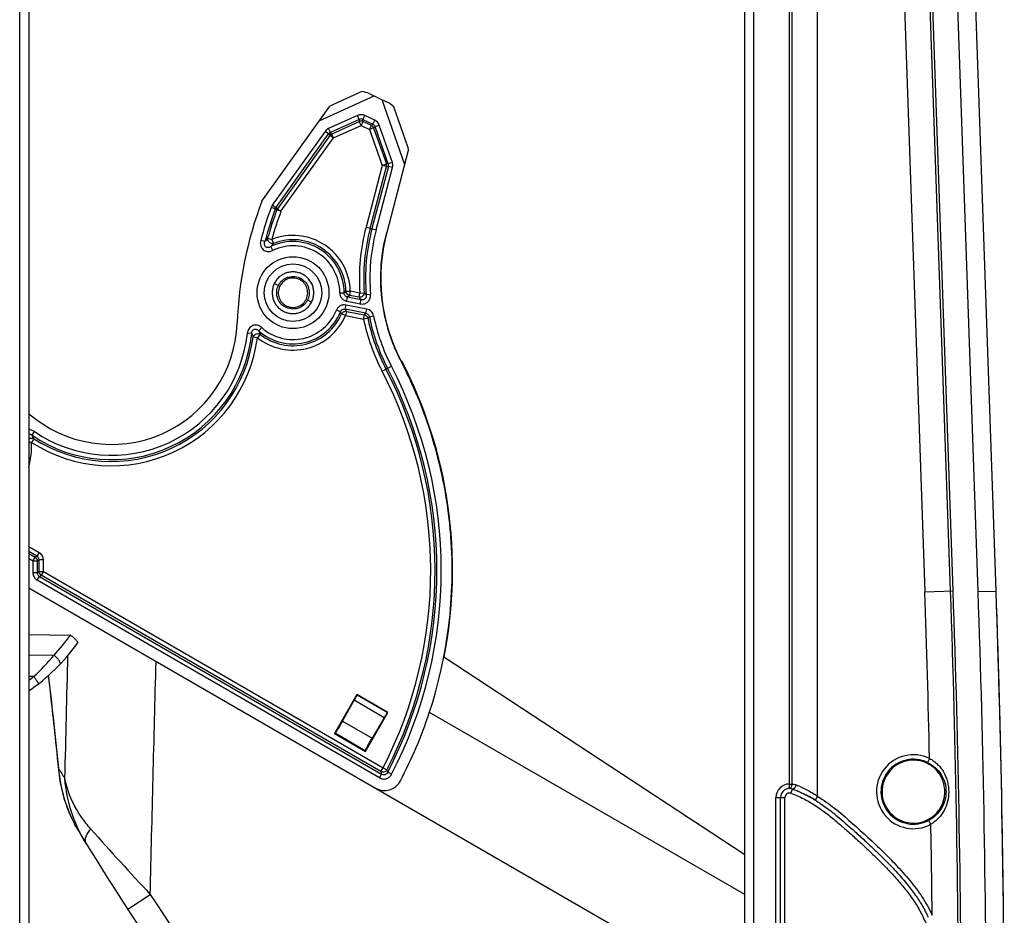
# Model space of a CAD drawing. Units: millimetres. Extents: x 0 to 420, y 0 to 297.
# Drawn here: x 357 to 379, y 160 to 180 of the extents above; entities that cross this region are included whole.
import ezdxf

# ---------------------------------------------------------------- set-up
doc = ezdxf.new("R2010")
doc.units = ezdxf.units.MM
doc.header["$LTSCALE"] = 23.1
doc.layers.add('INTF_1', color=7, linetype='CONTINUOUS')

msp = doc.modelspace()

# ---------------------------------------------------------------- linework, layer by layer
at = {"layer": 'INTF_1', "color": 9, "linetype": 'CONTINUOUS'}
for p, q in [((357.2074, 116.424), (357.2074, 246.4205)), ((373.554, 118.6682), (373.554, 195.5022)), ((374.3457, 192.3968), (374.3457, 163.2565)), ((374.4032, 192.3968), (374.4032, 163.2565)), ((374.9782, 162.9825), (374.9782, 192.4989)), ((378.5536, 167.5398), (377.9529, 184.7409)), ((376.7913, 183.9517), (377.3647, 167.5368)), ((377.9393, 167.5569), (377.3659, 183.9718)), ((377.9968, 167.5589), (377.4233, 183.9738)), ((364.7317, 178.1425), (364.0867, 177.8497)), ((364.7716, 178.0545), (364.7317, 178.1425)), ((364.8532, 178.0537), (364.8949, 178.1408)), ((365.1156, 178.0351), (364.8949, 178.1408)), ((364.1266, 177.7618), (364.0867, 177.8497)), ((364.7716, 178.0545), (364.1266, 177.7618)), ((364.1534, 177.7292), (364.7711, 178.0097)), ((364.1933, 177.6413), (364.811, 177.9217)), ((364.7716, 178.0545), (364.7711, 178.0097)), ((364.811, 177.9217), (364.7711, 178.0097)), ((364.8528, 178.0088), (364.811, 177.9217)), ((364.811, 177.9217), (364.9995, 177.8315)), ((364.8528, 178.0088), (364.8532, 178.0537)), ((365.0412, 177.9186), (364.8528, 178.0088)), ((364.8532, 178.0537), (365.0739, 177.948)), ((364.9995, 177.8315), (365.0412, 177.9186)), ((365.0906, 177.8636), (364.9995, 177.8315)), ((365.0739, 177.948), (365.0412, 177.9186)), ((365.0739, 177.948), (365.1156, 178.0352)), ((365.0906, 177.8636), (365.1233, 177.893)), ((365.0906, 177.8636), (365.3731, 177.062)), ((365.1233, 177.893), (365.2144, 177.9251)), ((365.4156, 177.0638), (365.1233, 177.893)), ((365.5067, 177.0959), (365.2144, 177.9251)), ((364.0095, 177.7862), (362.8331, 176.142)), ((362.9116, 176.0858), (364.088, 177.73)), ((364.1148, 177.6975), (362.9479, 176.0666)), ((363.0264, 176.0104), (364.1933, 177.6413)), ((364.088, 177.73), (364.0095, 177.7862)), ((364.088, 177.73), (364.1148, 177.6975)), ((364.1933, 177.6413), (364.1148, 177.6975)), ((364.1534, 177.7292), (364.1266, 177.7618)), ((364.1534, 177.7292), (364.1933, 177.6413)), ((364.9995, 177.8315), (365.282, 177.0299)), ((365.282, 177.0299), (364.9203, 175.657)), ((365.0137, 175.6324), (365.3754, 177.0053)), ((365.4179, 177.007), (365.053, 175.622)), ((365.1464, 175.5974), (365.5113, 176.9824)), ((365.282, 177.0299), (365.3731, 177.062)), ((365.3754, 177.0053), (365.282, 177.0299)), ((365.4156, 177.0638), (365.3731, 177.062)), ((365.3754, 177.0053), (365.4179, 177.007)), ((365.5067, 177.0959), (365.4156, 177.0638)), ((365.5113, 176.9824), (365.4179, 177.007)), ((362.8996, 176.0632), (362.809, 176.0967)), ((362.9116, 176.0858), (362.8331, 176.142)), ((362.8996, 176.0632), (362.9358, 176.0439)), ((362.9479, 176.0666), (362.9116, 176.0858)), ((363.0264, 176.0104), (362.9358, 176.0439)), ((362.9479, 176.0666), (362.9807, 176.0431)), ((362.9807, 176.0431), (363.0264, 176.0104)), ((364.9203, 175.657), (365.1464, 175.5974)), ((362.6677, 175.3359), (362.5745, 175.361)), ((362.7297, 175.4082), (362.8228, 175.3822)), ((362.8443, 175.1366), (362.8027, 175.2237)), ((362.8228, 175.3822), (362.8584, 175.2924)), ((362.8802, 174.4043), (362.9695, 174.3595)), ((363.4758, 174.5104), (363.4579, 174.4793)), ((364.3369, 174.1956), (364.4335, 174.1957)), ((364.4738, 174.2267), (364.5703, 174.2293)), ((364.5703, 174.2293), (364.5519, 174.1344)), ((364.7662, 174.0928), (364.5519, 174.1344)), ((364.7846, 174.1876), (364.5703, 174.2293)), ((364.7662, 174.0928), (364.7846, 174.1876)), ((364.7846, 174.1876), (364.881, 174.1947)), ((365.0219, 174.1539), (364.9257, 174.1457)), ((363.1121, 173.8806), (363.1301, 173.9117)), ((363.7077, 173.9867), (363.6185, 174.0315)), ((364.4584, 173.827), (364.4768, 173.9218)), ((364.937, 173.8323), (364.4768, 173.9218)), ((364.4932, 174.006), (364.5117, 174.1008)), ((364.4932, 174.006), (364.7925, 173.9478)), ((364.5117, 174.1008), (364.811, 174.0426)), ((364.7925, 173.9478), (364.811, 174.0426)), ((364.3504, 173.7684), (364.2609, 173.8046)), ((364.4646, 173.686), (364.3761, 173.7245)), ((364.9186, 173.7375), (364.4584, 173.827)), ((364.4831, 173.7808), (364.4646, 173.686)), ((364.4646, 173.686), (364.8657, 173.608)), ((364.4831, 173.7808), (364.8842, 173.7028)), ((364.8657, 173.608), (364.8842, 173.7028)), ((364.8842, 173.7028), (364.9186, 173.7375)), ((364.9185, 173.7375), (364.937, 173.8323)), ((364.9948, 173.6617), (365.0895, 173.6807)), ((364.9603, 173.6275), (364.8657, 173.608)), ((364.9603, 173.6275), (364.9948, 173.6617)), ((362.3744, 173.2843), (362.2784, 173.2947)), ((362.5618, 173.2701), (362.5019, 173.1944)), ((362.5348, 173.3459), (362.5992, 173.418)), ((362.5019, 173.1944), (362.4061, 173.207)), ((365.2773, 172.4514), (365.4848, 172.5593)), ((357.482, 171.0222), (357.5363, 171.1021)), ((357.4724, 170.864), (357.4074, 170.8621)), ((357.5247, 170.9452), (357.4724, 170.864)), ((357.4074, 168.546), (357.6383, 168.4126)), ((357.59, 168.329), (357.4074, 168.4344)), ((357.6383, 168.4126), (357.59, 168.329)), ((357.4074, 168.3875), (357.5493, 168.3055)), ((357.501, 168.2219), (357.4074, 168.2759)), ((357.501, 168.2219), (357.5009, 167.9639)), ((357.501, 168.2219), (357.5493, 168.3055)), ((357.5976, 168.2219), (357.501, 168.2219)), ((357.59, 168.329), (357.5493, 168.3055)), ((357.5976, 168.2219), (357.5975, 167.9639)), ((357.5976, 168.2219), (357.6382, 168.2453)), ((357.6382, 167.9874), (357.6382, 168.2453)), ((357.7348, 168.2453), (357.6382, 168.2453)), ((357.7348, 167.9874), (357.7348, 168.2453)), ((357.6382, 167.9874), (357.5975, 167.9639)), ((357.6382, 167.9874), (357.7348, 167.9874)), ((357.7348, 167.9874), (357.6865, 167.9037)), ((357.7348, 167.9874), (365.3004, 163.6178)), ((357.5009, 167.9639), (357.5975, 167.9639)), ((357.5975, 167.7966), (357.6458, 167.8802)), ((365.2204, 163.394), (357.5975, 167.7966)), ((357.6458, 167.8802), (357.6865, 167.9037)), ((357.6458, 167.8802), (365.2687, 163.4777)), ((365.2521, 163.5342), (357.6865, 167.9037)), ((377.3647, 167.5368), (377.9968, 167.5589)), ((378.5536, 167.5398), (378.9533, 167.5538)), ((357.4074, 166.1365), (357.9727, 166.1275)), ((357.5185, 165.6489), (357.4074, 165.6488)), ((364.7184, 165.2422), (365.4011, 164.8479)), ((365.3278, 164.7337), (364.6561, 165.1217)), ((364.3961, 164.6589), (365.0569, 164.2772)), ((364.9049, 163.9988), (364.2309, 164.3881)), ((377.4713, 163.8271), (377.4278, 163.7371)), ((365.2521, 163.5342), (365.3004, 163.6178)), ((365.3004, 163.6178), (365.3864, 163.5737)), ((365.2204, 163.394), (365.2687, 163.4776)), ((365.2521, 163.5342), (365.2687, 163.4777)), ((365.4027, 163.5168), (365.3864, 163.5737)), ((365.4885, 163.4723), (365.4027, 163.5168)), ((374.3457, 163.2565), (374.3475, 163.1566)), ((374.3457, 163.2565), (374.4032, 163.2565)), ((374.0509, 158.1978), (374.0509, 162.9566)), ((374.0509, 162.9566), (374.2509, 162.9566)), ((374.2509, 158.1978), (374.2509, 162.9566)), ((374.3843, 163.0508), (374.4178, 163.1451)), ((374.9782, 162.9825), (374.9256, 162.8974)), ((358.4249, 162.3715), (358.426, 162.3693)), ((358.4249, 162.3714), (358.426, 162.3693)), ((377.5008, 162.3591), (377.4537, 162.4472)), ((359.6125, 160.4727), (360.1153, 160.8))]:
    msp.add_line(p, q, dxfattribs=at)
at = {"layer": 'INTF_1', "color": 7, "linetype": 'CONTINUOUS'}
for p, q in [((357.4074, 246.2205), (357.4074, 116.6292)), ((373.354, 118.5332), (373.354, 195.5022)), ((378.9533, 167.5538), (378.3526, 184.7557)), ((363.8799, 178.0226), (365.1017, 178.5772)), ((364.8292, 178.6731), (364.1127, 178.3479)), ((364.9925, 178.6295), (365.3888, 178.4397)), ((362.602, 176.2365), (364.1127, 178.3479)), ((365.2706, 178.4963), (365.7803, 177.0502)), ((365.855, 177.4401), (365.5404, 178.3325)), ((365.855, 177.4401), (365.8629, 177.3636)), ((365.8629, 177.3636), (365.3813, 175.5355)), ((365.5673, 172.9548), (365.5577, 172.9776)), ((365.6286, 172.8175), (365.6204, 172.8352)), ((365.6364, 172.801), (365.6286, 172.8175)), ((366.0486, 171.9302), (366.0039, 172.0327)), ((366.032, 171.9686), (366.0042, 172.0328)), ((366.0331, 171.967), (366.0047, 172.033)), ((366.0324, 171.9687), (366.0264, 171.9827)), ((366.0319, 171.9686), (366.1191, 171.7572)), ((366.0486, 171.9302), (366.0331, 171.967)), ((366.0336, 171.9651), (366.0433, 171.9427)), ((366.0433, 171.9427), (366.0486, 171.9302)), ((366.0483, 171.9301), (366.0645, 171.8923)), ((366.0646, 171.8923), (366.0486, 171.9302)), ((366.0567, 171.9109), (366.0637, 171.8944)), ((366.8103, 168.7733), (366.8106, 168.7688)), ((366.8103, 168.7733), (366.8106, 168.7688)), ((357.4074, 167.6259), (371.0641, 159.7385)), ((357.4074, 166.5875), (358.3347, 166.5719)), ((366.6542, 166.0916), (373.354, 161.6849)), ((357.8425, 165.6679), (357.846, 165.6374)), ((357.846, 165.6374), (357.8759, 165.3769)), ((357.8759, 165.3769), (357.8926, 165.2299)), ((364.7163, 165.2501), (364.2161, 164.3841)), ((364.7184, 165.2422), (364.7163, 165.2501)), ((365.409, 164.85), (364.7163, 165.2501)), ((364.3961, 164.6589), (364.6561, 165.1217)), ((364.9089, 163.984), (365.409, 164.85)), ((365.3278, 164.7337), (365.0569, 164.2772)), ((365.409, 164.85), (365.4011, 164.8479)), ((373.354, 160.7949), (366.3315, 164.8507)), ((364.2161, 164.3841), (364.2309, 164.3881)), ((364.2161, 164.3841), (364.9089, 163.984)), ((364.9049, 163.9988), (364.9089, 163.984)), ((374.1509, 158.1978), (374.1509, 162.9566)), ((358.426, 162.3693), (358.4248, 162.3714)), ((358.4317, 162.36), (358.426, 162.3693))]:
    msp.add_line(p, q, dxfattribs=at)
at = {"layer": 'INTF_1', "color": 9, "linetype": 'CONTINUOUS'}
msp.add_lwpolyline([(364.8657, 173.608), (364.884, 173.7019), (364.8842, 173.7028)], dxfattribs=at)
at = {"layer": 'INTF_1', "color": 7, "linetype": 'CONTINUOUS'}
for points in [[(357.8926, 165.2299), (357.9107, 165.0705), (357.9202, 164.986), (357.93, 164.8982), (357.9401, 164.8071), (357.9506, 164.7126), (357.9613, 164.6147), (357.9724, 164.5134), (357.9837, 164.4086), (357.9953, 164.3004), (358.0071, 164.1886), (358.0192, 164.0732), (358.0315, 163.9543), (358.044, 163.8319), (358.0568, 163.7058), (358.0694, 163.5789)], [(358.0694, 163.5789), (358.0844, 163.4507), (358.1047, 163.3204), (358.1298, 163.1918), (358.1596, 163.0652), (358.194, 162.9408), (358.2328, 162.8191), (358.2759, 162.7003), (358.3229, 162.5848), (358.3739, 162.4728), (358.4248, 162.3714)]]:
    msp.add_lwpolyline(points, dxfattribs=at)
msp.add_circle((363.294, 174.1956), 0.8, dxfattribs=at)
at = {"layer": 'INTF_1', "color": 9, "linetype": 'CONTINUOUS'}
msp.add_circle((363.294, 174.1956), 0.64, dxfattribs=at)
for centre, radius, start, end in [((364.1664, 177.674), 0.193, 114.40089, 144.43323), ((364.811, 177.9137), 0.1039, 66.28493, 112.54795), ((364.9942, 177.8272), 0.1028, 58.66933, 62.82446), ((364.9936, 177.8263), 0.1039, 21.06527, 58.6472), ((365.0326, 177.8613), 0.1927, 19.35587, 64.47714), ((364.1624, 177.6789), 0.0903, 113.33984, 145.49309), ((365.2746, 177.0296), 0.1037, 346.44318, 18.21316), ((365.3248, 177.0317), 0.1929, 345.21453, 19.44127), ((370.6559, 173.1897), 8.368, 159.67203, 164.96146), ((362.9912, 176.0291), 0.1943, 144.46087, 159.62738), ((370.6559, 173.1897), 8.2714, 159.67203, 164.96143), ((370.6559, 173.1897), 8.2308, 159.71034, 164.36346), ((370.6559, 173.1897), 8.1342, 159.71034, 164.36343), ((362.9935, 176.0279), 0.1004, 144.70373, 159.38475), ((363.033, 176.0069), 0.104, 144.9601, 159.16625), ((369.2493, 174.5164), 4.4767, 165.23989, 184.21258), ((363.294, 174.1956), 1.2767, 1.50966, 111.6624), ((369.2493, 174.5164), 4.3801, 165.23989, 184.21258), ((369.2493, 174.5164), 4.3395, 165.23989, 184.90095), ((369.2493, 174.5164), 4.2429, 165.23989, 184.90094), ((364.5635, 173.773), 2.457, 138.27623, 140.49727), ((363.294, 174.1956), 1.1395, 0.00154, 115.54498), ((364.5904, 173.8306), 2.2664, 139.83439, 142.07097), ((363.294, 174.1956), 1.0429, 0.00167, 115.54506), ((363.294, 174.1956), 1.1801, 1.50966, 111.66245), ((362.3332, 176.9593), 3.4712, 307.23368, 308.07295), ((361.9781, 177.1743), 3.9831, 309.49977, 310.25369), ((364.5768, 174.2334), 0.1021, 237.98941, 255.8437), ((372.9686, 181.5297), 10.9185, 222.20619, 222.55417), ((373.1116, 181.5024), 11.1601, 221.60111, 221.94627), ((363.294, 174.1956), 1.2767, 231.6503, 336.47314), ((363.294, 174.1956), 1.1395, 228.21887, 337.98125), ((363.294, 174.1956), 1.1801, 231.65001, 336.47314), ((363.294, 174.1956), 1.0429, 228.21848, 337.98102), ((361.379, 172.0006), 3.4575, 29.9081, 30.75069), ((360.9444, 171.9205), 3.9978, 27.7307, 28.48185), ((369.2493, 174.5164), 4.2429, 191.3592, 207.46953), ((369.2493, 174.5164), 4.4767, 191.70826, 207.46953), ((369.2493, 174.5164), 4.3801, 191.70854, 207.46953), ((369.2493, 174.5164), 4.3395, 191.35943, 207.46953), ((359.249, 173.6223), 3.1437, 235.80201, 353.82697), ((359.249, 173.6223), 3.0471, 235.80194, 353.82705), ((366.5586, 174.954), 4.505, 201.75446, 202.81718), ((366.8133, 174.8266), 4.5274, 199.08903, 200.10746), ((362.5145, 173.193), 0.0905, 58.44825, 67.34044), ((359.249, 173.6223), 3.2809, 237.21623, 352.505), ((359.249, 173.6223), 3.1844, 237.21617, 352.50508), ((356.7386, 168.0122), 9.6237, 332.83084, 27.46953), ((356.7386, 168.0122), 9.7203, 332.83084, 27.46953), ((356.7386, 168.0122), 9.761, 332.57753, 27.46953), ((356.7386, 168.0122), 9.8576, 332.57753, 27.46953), ((355.5634, 170.8078), 1.9099, 344.98275, 1.68506), ((349.2715, 166.4197), 9.4125, 28.73741, 29.27338), ((78.1712, 157.0845), 299.376, 1.290541, 2.000822), ((78.1712, 157.0845), 299.951, 357.999178, 2.000822), ((78.1712, 157.0845), 300.0085, 357.999178, 2.000822), ((79.172, 157.0852), 299.564, 358, 2), ((354.9532, 168.9948), 4.164, 316.48141, 324.39917), ((354.546, 168.9242), 4.4231, 312.22538, 320.78024), ((354.953, 168.929), 4.1643, 306.11479, 308.0306), ((377.1129, 163.0856), 0.8236, 64.20194, 298.09813), ((377.1129, 163.0856), 0.7236, 64.20194, 298.09813), ((361.5131, 163.901), 3.4546, 184.93255, 185.33913), ((421.0766, 203.3696), 74.5049, 212.257945, 212.4646), ((374.3509, 162.9566), 0.3, 90.98047, 180), ((374.3509, 162.9566), 0.1, 70.44706, 180), ((78.1712, 157.0845), 299.376, 0.621777, 1.009522), ((415.6491, 212.6585), 75.9822, 221.556856, 223.039902), ((419.9499, 199.7587), 71.4, 213.068389, 226.226309)]:
    msp.add_arc(centre, radius, start, end, dxfattribs=at)
at = {"layer": 'INTF_1', "color": 7, "linetype": 'CONTINUOUS'}
for centre, radius, start, end in [((370.6559, 173.1897), 8.6109, 159.27849, 177.82825), ((369.2529, 174.5168), 4.0035, 165.25787, 207.45034), ((359.249, 173.6223), 2.8042, 228.93825, 357.82825), ((369.2335, 174.5075), 3.9816, 202.49506, 204.06329), ((369.2292, 174.5056), 3.9769, 204.06342, 204.98021), ((356.7393, 168.0126), 10.0996, 23.457, 27.46969), ((356.7642, 168.0199), 10.0745, 26.24093, 27.49792), ((356.8761, 168.0757), 9.9495, 25.08345, 26.14715), ((356.7686, 168.0205), 10.0703, 25.94435, 26.15428), ((356.8653, 168.0673), 9.9629, 25.05539, 25.94525), ((357.0044, 168.1321), 9.8094, 24.11846, 24.73343), ((356.7705, 168.0263), 10.066, 23.71593, 24.71055), ((356.979, 168.1209), 9.8372, 23.50702, 24.11794), ((356.8018, 168.0401), 10.0318, 23.45456, 23.71579), ((356.7386, 168.0122), 10.1004, 23.22337, 23.45716), ((356.7385, 168.0122), 10.1005, 23.06034, 23.22337), ((356.9082, 168.0903), 9.9143, 22.86582, 23.02924), ((365.2432, 171.5512), 0.8894, 22.55518, 22.69794), ((356.7761, 168.0351), 10.0574, 22.15981, 22.55178), ((356.7811, 168.0372), 10.052, 22.16085, 22.55181), ((356.7356, 168.0111), 10.1036, 17.56413, 21.76302), ((356.7386, 168.0122), 10.1005, 9.90678, 17.56347), ((356.8276, 168.0359), 10.0086, 14.14422, 15.15617), ((356.7329, 168.0115), 10.1062, 4.55353, 9.90526), ((356.7386, 168.0122), 10.1005, 341.7242, 4.29609), ((356.7385, 168.0122), 10.1005, 4.32129, 4.55201), ((79.172, 157.086), 299.964, 0.1523, 1.999834), ((79.172, 157.0852), 299.964, 358, 2), ((354.9434, 168.9297), 4.364, 304.37586, 324.35853), ((356.7384, 168.0123), 10.1007, 332.35467, 341.72401), ((377.1129, 163.0856), 0.7, 57.12847, 305.16881), ((365.3316, 163.5112), 0.4, 239.9914, 332.35467), ((374.3509, 162.9566), 0.2, 70.44706, 180), ((373.4337, 160.509), 2.8159, 60.68602, 62.94765), ((373.3025, 160.2764), 3.0829, 58.32356, 60.59607), ((362.2987, 164.4106), 4.3749, 209.07227, 211.49707), ((419.9499, 199.7587), 72, 211.512993, 229.672849)]:
    msp.add_arc(centre, radius, start, end, dxfattribs=at)
at = {"layer": 'INTF_1', "color": 4, "linetype": 'CONTINUOUS'}
for centre, radius, start, end in [((369.253, 174.5092), 4, 207.65879, 211.58004), ((356.7475, 168.0283), 10.1, 348.92614, 27.39535)]:
    msp.add_arc(centre, radius, start, end, dxfattribs=at)
at = {"layer": 'INTF_1', "color": 7, "linetype": 'CONTINUOUS'}
for centre, major_axis, ratio, start_param, end_param in [((364.7547, 178.5216), (0.3347, -0.0035), 0.4662259, 0.7855226, 1.3512419), ((365.4828, 178.173), (-0.2468, 0.275), 0.4143001, -1.3519889, -0.7852937)]:
    msp.add_ellipse(centre, major_axis=major_axis, ratio=ratio, start_param=start_param, end_param=end_param, dxfattribs=at)
at = {"layer": 'INTF_1', "color": 9, "linetype": 'CONTINUOUS'}
for points, knots in [([(364.8949, 178.1408), (364.8698, 178.1529), (364.8135, 178.1662), (364.757, 178.154), (364.7317, 178.1425)], [0, 0, 0, 0, 0.5000001, 1, 1, 1, 1]), ([(364.8532, 178.0537), (364.8408, 178.0601), (364.8125, 178.0674), (364.7841, 178.0607), (364.7716, 178.0545)], [0, 0, 0, 0, 0.5000025, 1, 1, 1, 1]), ([(365.1233, 177.893), (365.1194, 177.905), (365.1066, 177.9277), (365.0854, 177.9429), (365.0739, 177.948)], [0, 0, 0, 0, 0.5000002, 1, 1, 1, 1]), ([(365.4179, 177.007), (365.4205, 177.0162), (365.4229, 177.0356), (365.419, 177.0548), (365.4156, 177.0638)], [0, 0, 0, 0, 0.4999999, 1, 1, 1, 1]), ([(362.5745, 175.361), (362.5688, 175.3401), (362.5632, 175.2988), (362.5715, 175.2398), (362.5942, 175.19), (362.6286, 175.1513), (362.6728, 175.1246), (362.7256, 175.1114), (362.7851, 175.1141), (362.8247, 175.1272), (362.8443, 175.1366)], [0, 0, 0, 0, 0.1431371, 0.2723882, 0.3897843, 0.5003825, 0.6106236, 0.7272285, 0.8560403, 1, 1, 1, 1]), ([(362.8027, 175.2237), (362.7938, 175.2184), (362.7751, 175.2091), (362.7445, 175.2008), (362.7121, 175.2011), (362.6817, 175.2152), (362.6627, 175.2427), (362.6563, 175.2744), (362.6586, 175.306), (362.6642, 175.3262), (362.6677, 175.3359)], [0, 0, 0, 0, 0.1226643, 0.246507, 0.3722405, 0.4997931, 0.6272555, 0.7529348, 0.8769729, 1, 1, 1, 1]), ([(362.7797, 175.3076), (362.7617, 175.3194), (362.7343, 175.3504), (362.7273, 175.391), (362.7297, 175.4082)], [0, 0, 0, 0, 0.5530317, 1, 1, 1, 1]), ([(362.8584, 175.2924), (362.8464, 175.2894), (362.8183, 175.2888), (362.7922, 175.2994), (362.7797, 175.3076)], [0, 0, 0, 0, 0.4519826, 1, 1, 1, 1]), ([(363.7077, 173.9867), (363.7213, 174.0138), (363.7431, 174.0707), (363.7587, 174.1607), (363.7569, 174.2521), (363.7306, 174.3707), (363.6688, 174.4788), (363.5813, 174.5628), (363.5041, 174.612), (363.4188, 174.6446), (363.3287, 174.6602), (363.2374, 174.6584), (363.1481, 174.6386), (363.0646, 174.6013), (362.9899, 174.5487), (362.9266, 174.4828), (362.8938, 174.4313), (362.8802, 174.4043)], [0, 0, 0, 0, 0.0625361, 0.1250766, 0.1876154, 0.2501476, 0.3746335, 0.4371725, 0.4997047, 0.5622409, 0.6247813, 0.6873202, 0.7498523, 0.8123885, 0.8749289, 0.9374679, 1, 1, 1, 1]), ([(362.9695, 174.3595), (362.9805, 174.3814), (363.0074, 174.4231), (363.0595, 174.476), (363.1209, 174.5177), (363.2119, 174.556), (363.3375, 174.566), (363.4335, 174.5348), (363.4758, 174.5104)], [0, 0, 0, 0, 0.1253076, 0.2506376, 0.3759708, 0.5012901, 0.7506333, 1, 1, 1, 1]), ([(362.8802, 174.4043), (362.8667, 174.3773), (362.8449, 174.3203), (362.8292, 174.2303), (362.8311, 174.1389), (362.8573, 174.0203), (362.9191, 173.9122), (363.0067, 173.8282), (363.0838, 173.779), (363.1692, 173.7464), (363.2592, 173.7308), (363.3506, 173.7326), (363.4399, 173.7524), (363.5233, 173.7897), (363.598, 173.8423), (363.6613, 173.9082), (363.6941, 173.9597), (363.7077, 173.9867)], [0, 0, 0, 0, 0.0625361, 0.1250766, 0.1876155, 0.2501477, 0.3746336, 0.4371725, 0.4997048, 0.5622409, 0.6247812, 0.6873201, 0.7498522, 0.8123884, 0.8749288, 0.9374678, 1, 1, 1, 1]), ([(363.1121, 173.8806), (363.0727, 173.9034), (363.0022, 173.9651), (362.937, 174.0888), (362.9236, 174.2282), (362.9489, 174.3185), (362.9695, 174.3595)], [0, 0, 0, 0, 0.2495073, 0.5000669, 0.7485301, 1, 1, 1, 1]), ([(363.4758, 174.5104), (363.5153, 174.4875), (363.5857, 174.4257), (363.6511, 174.3019), (363.6642, 174.1625), (363.6389, 174.0723), (363.6185, 174.0315)], [0, 0, 0, 0, 0.2499922, 0.5000026, 0.7499741, 1, 1, 1, 1]), ([(364.3369, 174.1957), (364.3369, 174.1735), (364.3444, 174.1289), (364.3775, 174.0699), (364.4291, 174.026), (364.4715, 174.0102), (364.4932, 174.006)], [0, 0, 0, 0, 0.2500489, 0.4999921, 0.7499549, 1, 1, 1, 1]), ([(364.5117, 174.1008), (364.5006, 174.1024), (364.4786, 174.1093), (364.4517, 174.131), (364.4355, 174.1616), (364.433, 174.1845), (364.4335, 174.1957)], [0, 0, 0, 0, 0.2489262, 0.500029, 0.750982, 1, 1, 1, 1]), ([(364.5227, 174.1469), (364.5088, 174.1556), (364.4853, 174.1794), (364.475, 174.2111), (364.4738, 174.2267)], [0, 0, 0, 0, 0.5128606, 1, 1, 1, 1]), ([(364.881, 174.1947), (364.8808, 174.1806), (364.8738, 174.152), (364.8473, 174.117), (364.8094, 174.0948), (364.7801, 174.0913), (364.7662, 174.0928)], [0, 0, 0, 0, 0.2465712, 0.5000013, 0.7534313, 1, 1, 1, 1]), ([(364.7925, 173.9478), (364.8227, 173.9419), (364.8846, 173.9432), (364.9651, 173.9865), (365.0166, 174.0619), (365.0245, 174.1233), (365.0219, 174.1539)], [0, 0, 0, 0, 0.2584877, 0.5000137, 0.7415018, 1, 1, 1, 1]), ([(364.9257, 174.1457), (364.9281, 174.1305), (364.9275, 174.1064), (364.9153, 174.0774), (364.9001, 174.0588), (364.88, 174.0456), (364.8499, 174.0366), (364.8258, 174.0386), (364.811, 174.0426)], [0, 0, 0, 0, 0.2469644, 0.3730422, 0.5000085, 0.626964, 0.7530201, 1, 1, 1, 1]), ([(363.6185, 174.0315), (363.6077, 174.0101), (363.581, 173.9685), (363.5122, 173.898), (363.401, 173.837), (363.2506, 173.8249), (363.1546, 173.8561), (363.1121, 173.8806)], [0, 0, 0, 0, 0.1227089, 0.2496203, 0.5007027, 0.7498706, 1, 1, 1, 1]), ([(364.4768, 173.9218), (364.4551, 173.9261), (364.4099, 173.9273), (364.3457, 173.906), (364.2927, 173.8637), (364.2691, 173.8251), (364.2609, 173.8046)], [0, 0, 0, 0, 0.2500488, 0.4999922, 0.7499548, 1, 1, 1, 1]), ([(364.3504, 173.7684), (364.354, 173.779), (364.365, 173.7992), (364.3915, 173.8215), (364.4246, 173.8316), (364.4475, 173.8297), (364.4584, 173.827)], [0, 0, 0, 0, 0.2489036, 0.5000091, 0.7509613, 1, 1, 1, 1]), ([(364.3761, 173.7245), (364.3807, 173.7338), (364.3934, 173.7516), (364.4199, 173.7713), (364.4511, 173.7819), (364.4729, 173.7822), (364.4831, 173.7808)], [0, 0, 0, 0, 0.2427836, 0.5010835, 0.7587883, 1, 1, 1, 1]), ([(364.9134, 173.6906), (364.9249, 173.6837), (364.9452, 173.6652), (364.957, 173.6404), (364.9603, 173.6275)], [0, 0, 0, 0, 0.5014101, 1, 1, 1, 1]), ([(364.9186, 173.7375), (364.928, 173.7361), (364.9467, 173.7304), (364.9706, 173.7135), (364.9876, 173.6897), (364.9933, 173.6711), (364.9948, 173.6617)], [0, 0, 0, 0, 0.2492638, 0.5000088, 0.7507471, 1, 1, 1, 1]), ([(365.0895, 173.6807), (365.0857, 173.6995), (365.0728, 173.7358), (365.0385, 173.7819), (364.9921, 173.8159), (364.9558, 173.8287), (364.937, 173.8323)], [0, 0, 0, 0, 0.2521504, 0.4999991, 0.7478496, 1, 1, 1, 1]), ([(362.5992, 173.418), (362.5841, 173.4314), (362.5518, 173.4538), (362.4986, 173.4725), (362.4462, 173.4758), (362.3972, 173.4646), (362.3533, 173.4401), (362.3166, 173.4025), (362.2896, 173.353), (362.2806, 173.3148), (362.2784, 173.2947)], [0, 0, 0, 0, 0.1403631, 0.2686714, 0.3868783, 0.5000056, 0.6131169, 0.7313489, 0.8597109, 1, 1, 1, 1]), ([(362.3744, 173.2843), (362.3747, 173.298), (362.378, 173.3223), (362.3914, 173.3522), (362.4085, 173.3722), (362.4284, 173.3835), (362.4508, 173.3885), (362.4768, 173.3852), (362.5067, 173.3718), (362.5254, 173.3559), (362.5348, 173.3459)], [0, 0, 0, 0, 0.1733366, 0.3057193, 0.4095361, 0.5001809, 0.5906716, 0.6942127, 0.8265458, 1, 1, 1, 1]), ([(362.4061, 173.207), (362.4094, 173.2199), (362.4232, 173.2467), (362.4598, 173.2755), (362.5056, 173.2872), (362.5364, 173.2819), (362.5493, 173.2765)], [0, 0, 0, 0, 0.225056, 0.4913361, 0.7631733, 1, 1, 1, 1]), ([(357.5363, 171.1021), (357.5165, 171.1156), (357.4748, 171.1359), (357.4288, 171.1422), (357.4074, 171.1414)], [0, 0, 0, 0, 0.5282209, 1, 1, 1, 1]), ([(357.4074, 171.0543), (357.4189, 171.0537), (357.4461, 171.0471), (357.4698, 171.0322), (357.482, 171.0222)], [0, 0, 0, 0, 0.4208275, 1, 1, 1, 1]), ([(357.5247, 170.9452), (357.5078, 170.9533), (357.4637, 170.9586), (357.4238, 170.9385), (357.4073, 170.9228)], [0, 0, 0, 0, 0.4515291, 1, 1, 1, 1]), ([(357.7348, 168.2453), (357.7348, 168.2622), (357.7305, 168.296), (357.711, 168.3431), (357.68, 168.3835), (357.6529, 168.4042), (357.6383, 168.4126)], [0, 0, 0, 0, 0.2507158, 0.500001, 0.7492855, 1, 1, 1, 1]), ([(357.6382, 168.2453), (357.6386, 168.2538), (357.637, 168.2709), (357.6275, 168.2949), (357.6115, 168.3151), (357.5974, 168.325), (357.59, 168.329)], [0, 0, 0, 0, 0.2494281, 0.5000045, 0.7505784, 1, 1, 1, 1]), ([(357.5009, 167.9639), (357.501, 167.9471), (357.5053, 167.9133), (357.5247, 167.8661), (357.5559, 167.8257), (357.583, 167.805), (357.5975, 167.7966)], [0, 0, 0, 0, 0.2500121, 0.5000003, 0.7499891, 1, 1, 1, 1]), ([(357.5975, 167.9639), (357.5972, 167.9555), (357.5988, 167.9383), (357.6083, 167.9144), (357.6243, 167.8941), (357.6384, 167.8842), (357.6458, 167.8802)], [0, 0, 0, 0, 0.2494279, 0.5000044, 0.7505784, 1, 1, 1, 1]), ([(358.1079, 165.9247), (358.1149, 165.932), (358.1125, 165.9496), (358.1063, 165.9663), (358.0982, 165.9837), (358.0839, 166.0072), (358.0619, 166.0368), (358.0353, 166.0677), (358.0053, 166.0984), (357.9838, 166.118), (357.9727, 166.1275)], [0, 0, 0, 0, 0.119237, 0.1655609, 0.2187524, 0.3443344, 0.4917781, 0.6550287, 0.8269822, 1, 1, 1, 1]), ([(357.632, 165.4922), (357.6323, 165.4925), (357.6317, 165.4942), (357.6306, 165.4964), (357.6282, 165.5006), (357.6248, 165.5058), (357.6203, 165.5126), (357.6149, 165.5205), (357.6084, 165.5297), (357.598, 165.5441), (357.5832, 165.5643), (357.5633, 165.5907), (357.5415, 165.6193), (357.5263, 165.6389), (357.5185, 165.6489)], [0, 0, 0, 0, 0.0059284, 0.0205888, 0.0444188, 0.0772972, 0.1189554, 0.1690254, 0.227055, 0.2925149, 0.4432625, 0.6157433, 0.8036238, 1, 1, 1, 1]), ([(357.8452, 165.6714), (357.8813, 165.359), (357.9606, 164.6703), (358.0338, 163.9809), (358.0713, 163.6039)], [0, 0, 0, 0, 0.4536524, 1, 1, 1, 1]), ([(377.4713, 163.8271), (377.5045, 163.8094), (377.5681, 163.769), (377.6532, 163.6951), (377.7268, 163.6103), (377.8085, 163.4853), (377.8787, 163.3099), (377.8978, 163.1598), (377.898, 163.0848)], [0, 0, 0, 0, 0.1257293, 0.2509367, 0.3755998, 0.5000244, 0.7491157, 1, 1, 1, 1]), ([(358.0713, 163.6039), (358.0708, 163.6019), (358.069, 163.5937), (358.0687, 163.5851), (358.0694, 163.5789)], [0, 0, 0, 0, 0.2546593, 1, 1, 1, 1]), ([(377.4278, 163.7371), (377.4888, 163.7076), (377.6027, 163.6316), (377.7351, 163.4757), (377.8196, 163.2893), (377.8391, 163.1535), (377.8391, 163.0856)], [0, 0, 0, 0, 0.2511846, 0.4995959, 0.7484581, 1, 1, 1, 1]), ([(358.0735, 163.5795), (358.0924, 163.3767), (358.1687, 162.9599), (358.3237, 162.5642), (358.4249, 162.3714)], [0, 0, 0, 0, 0.4833746, 1, 1, 1, 1]), ([(358.6886, 161.9295), (358.5517, 162.1511), (358.3365, 162.6209), (358.2345, 163.127), (358.2151, 163.377)], [0, 0, 0, 0, 0.5095844, 1, 1, 1, 1]), ([(358.7918, 162.2547), (358.7155, 162.3407), (358.577, 162.5175), (358.3588, 162.8826), (358.2518, 163.1793), (358.2151, 163.377)], [0, 0, 0, 0, 0.2706288, 0.5267312, 1, 1, 1, 1]), ([(365.2204, 163.394), (365.2433, 163.3808), (365.2939, 163.3633), (365.373, 163.3695), (365.443, 163.4069), (365.4763, 163.4488), (365.4885, 163.4723)], [0, 0, 0, 0, 0.2552779, 0.4999976, 0.7447239, 1, 1, 1, 1]), ([(365.2521, 163.5342), (365.2634, 163.5287), (365.2886, 163.522), (365.3274, 163.5262), (365.3623, 163.5437), (365.3798, 163.563), (365.3864, 163.5737)], [0, 0, 0, 0, 0.2477747, 0.4999862, 0.7522087, 1, 1, 1, 1]), ([(365.4027, 163.5168), (365.3974, 163.5047), (365.3821, 163.482), (365.3463, 163.4608), (365.3048, 163.4594), (365.2797, 163.4704), (365.2687, 163.4777)], [0, 0, 0, 0, 0.2486061, 0.5000204, 0.7514126, 1, 1, 1, 1]), ([(374.4032, 163.2565), (374.4034, 163.2438), (374.4011, 163.2195), (374.3914, 163.1914), (374.3797, 163.1739), (374.3699, 163.1643), (374.3591, 163.1582), (374.3512, 163.1566), (374.3475, 163.1566)], [0, 0, 0, 0, 0.3068119, 0.5832944, 0.7040905, 0.8121196, 0.9092713, 1, 1, 1, 1]), ([(374.4032, 163.2565), (374.4192, 163.2568), (374.452, 163.2543), (374.4836, 163.2454), (374.4992, 163.2393)], [0, 0, 0, 0, 0.4891728, 1, 1, 1, 1]), ([(374.4992, 163.2393), (374.4973, 163.2324), (374.4928, 163.2187), (374.4843, 163.1994), (374.4743, 163.1818), (374.4632, 163.1669), (374.4517, 163.1552), (374.44, 163.1472), (374.4285, 163.1433), (374.421, 163.1439), (374.4178, 163.1451)], [0, 0, 0, 0, 0.1607336, 0.3199459, 0.4718423, 0.6112248, 0.7340499, 0.83821, 0.924808, 1, 1, 1, 1]), ([(374.4992, 163.2393), (374.5814, 163.2072), (374.7463, 163.1301), (374.9012, 163.0349), (374.9782, 162.9825)], [0, 0, 0, 0, 0.4864806, 1, 1, 1, 1]), ([(374.3843, 163.0508), (374.4819, 163.0162), (374.6722, 162.9329), (374.9403, 162.7752), (375.1928, 162.5937), (375.4333, 162.3968), (375.6274, 162.2255), (375.7813, 162.0869), (375.9347, 161.9477), (376.1247, 161.7718), (376.3483, 161.556), (376.5657, 161.3341), (376.7756, 161.1049), (376.9745, 160.8661), (377.1554, 160.6131), (377.3105, 160.3433), (377.4323, 160.0568), (377.5141, 159.7562), (377.5349, 159.549), (377.5349, 159.4456)], [0, 0, 0, 0, 0.0624798, 0.1249749, 0.1874819, 0.2499957, 0.3125139, 0.3437737, 0.3750335, 0.4375525, 0.5000709, 0.5625885, 0.6251055, 0.6876183, 0.7501222, 0.8126145, 0.8750965, 0.9375618, 1, 1, 1, 1]), ([(374.9782, 162.9825), (375.1097, 162.9011), (375.2985, 162.7654), (375.5377, 162.5694), (375.7128, 162.4172), (375.8856, 162.2624), (376.0574, 162.1065), (376.2276, 161.9489), (376.4515, 161.7354), (376.6695, 161.5158), (376.8789, 161.2882), (377.0812, 161.0542), (377.268, 160.8068), (377.4284, 160.5421), (377.4979, 160.4038), (377.5296, 160.3333)], [0, 0, 0, 0, 0.1249617, 0.1874693, 0.2499781, 0.3124876, 0.3749973, 0.4375068, 0.500016, 0.6250261, 0.6875348, 0.750043, 0.8750035, 0.9375033, 1, 1, 1, 1]), ([(377.8391, 163.0856), (377.839, 163.0202), (377.8209, 162.8893), (377.7423, 162.7085), (377.6185, 162.5551), (377.5114, 162.4781), (377.4537, 162.4472)], [0, 0, 0, 0, 0.2513728, 0.5001065, 0.7486794, 1, 1, 1, 1]), ([(377.898, 163.0848), (377.8981, 163.0125), (377.8808, 162.868), (377.816, 162.6981), (377.7402, 162.5759), (377.6715, 162.4923), (377.5918, 162.4186), (377.532, 162.3774), (377.5008, 162.3591)], [0, 0, 0, 0, 0.2507954, 0.4998047, 0.6242562, 0.7489788, 0.8742404, 1, 1, 1, 1]), ([(358.6886, 161.9295), (358.6828, 161.9388), (358.6736, 161.9597), (358.668, 161.9947), (358.6704, 162.033), (358.6845, 162.0909), (358.723, 162.1682), (358.7663, 162.2254), (358.7918, 162.2547)], [0, 0, 0, 0, 0.0908454, 0.1866078, 0.2912631, 0.407436, 0.6782776, 1, 1, 1, 1])]:
    msp.add_open_spline(points, degree=3, knots=knots, dxfattribs=at)
for points in [[(364.1148, 177.6975), (364.1247, 177.7109), (364.1383, 177.7221), (364.1534, 177.7292)], [(364.8842, 173.7028), (364.8944, 173.7003), (364.9044, 173.6961), (364.9134, 173.6906)], [(357.5493, 168.3055), (357.5633, 168.2967), (357.5873, 168.2717), (357.5969, 168.2384), (357.5976, 168.2219)], [(357.6865, 167.9037), (357.6725, 167.9126), (357.6485, 167.9375), (357.6388, 167.9708), (357.6382, 167.9874)], [(358.2151, 163.377), (358.2366, 164.2907), (358.2586, 165.2045), (358.2811, 166.1183)], [(360.1153, 160.8), (360.1565, 162.5293), (360.1996, 164.2584), (360.2441, 165.9876)]]:
    msp.add_open_spline(points, degree=3, dxfattribs=at)
at = {"layer": 'INTF_1', "color": 7, "linetype": 'CONTINUOUS'}
for points, knots in [([(365.7005, 172.6715), (365.6439, 172.7804), (365.5407, 173.0037), (365.4175, 173.3513), (365.327, 173.7089), (365.2504, 174.1943), (365.2384, 174.8111), (365.3188, 175.2983), (365.3813, 175.5355)], [0, 0, 0, 0, 0.1250655, 0.2501329, 0.3751999, 0.5002665, 0.7501389, 1, 1, 1, 1]), ([(363.4578, 174.4791), (363.4485, 174.4845), (363.4295, 174.4945), (363.3895, 174.5099), (363.3163, 174.5269), (363.2068, 174.5206), (363.0898, 174.4617), (363.0025, 174.3638), (362.9614, 174.2393), (362.9688, 174.1085), (363.0181, 174.0105), (363.0694, 173.9557), (363.1027, 173.9287), (363.1209, 173.9172), (363.1302, 173.9119)], [0, 0, 0, 0, 0.0313932, 0.0627907, 0.1255089, 0.2503388, 0.3751692, 0.4999999, 0.6248309, 0.7496609, 0.8744912, 0.9372093, 0.9686068, 1, 1, 1, 1]), ([(363.1302, 173.9119), (363.1394, 173.9065), (363.1585, 173.8965), (363.1985, 173.8811), (363.2716, 173.8641), (363.3811, 173.8704), (363.4981, 173.9293), (363.5854, 174.0272), (363.6266, 174.1517), (363.6191, 174.2825), (363.5698, 174.3805), (363.5186, 174.4353), (363.4852, 174.4623), (363.4671, 174.4738), (363.4578, 174.4791)], [0, 0, 0, 0, 0.0313932, 0.0627907, 0.1255088, 0.250339, 0.3751691, 0.5000002, 0.6248309, 0.7496611, 0.8744912, 0.9372093, 0.9686068, 1, 1, 1, 1]), ([(358.3389, 166.5708), (358.3509, 166.563), (358.3742, 166.5467), (358.4069, 166.5206), (358.436, 166.4937), (358.4602, 166.4674), (358.4785, 166.4427), (358.489, 166.4233), (358.4932, 166.4093), (358.4942, 166.4006), (358.4933, 166.393), (358.4912, 166.3886), (358.4899, 166.3867)], [0, 0, 0, 0, 0.1714847, 0.3408204, 0.5010033, 0.6456042, 0.7692711, 0.8684427, 0.9086549, 0.943097, 0.9728862, 1, 1, 1, 1]), ([(364.7184, 165.2422), (364.7185, 165.2418), (364.7182, 165.2406), (364.7175, 165.2384), (364.7163, 165.2353), (364.7136, 165.2292), (364.7088, 165.2194), (364.7016, 165.2051), (364.6924, 165.1877), (364.6816, 165.1676), (364.6694, 165.1453), (364.6607, 165.1298), (364.6561, 165.1217)], [0, 0, 0, 0, 0.0089409, 0.0257743, 0.0506986, 0.0836514, 0.1729521, 0.2917646, 0.4374285, 0.6066536, 0.7956033, 1, 1, 1, 1]), ([(365.3278, 164.7337), (365.3326, 164.7417), (365.3417, 164.757), (365.3549, 164.7788), (365.3669, 164.7982), (365.3774, 164.8148), (365.3861, 164.8282), (365.3923, 164.8372), (365.3962, 164.8426), (365.3983, 164.8453), (365.3998, 164.8469), (365.4007, 164.8478), (365.4011, 164.8479)], [0, 0, 0, 0, 0.2043847, 0.3933316, 0.5625579, 0.7082257, 0.8270431, 0.9163488, 0.9493035, 0.9742305, 0.9910635, 1, 1, 1, 1]), ([(364.3961, 164.6589), (364.3872, 164.643), (364.369, 164.611), (364.3416, 164.5636), (364.3147, 164.5179), (364.2932, 164.4822), (364.2772, 164.4562), (364.2668, 164.4394), (364.2574, 164.4247), (364.2493, 164.4124), (364.2427, 164.4025), (364.2379, 164.3959), (364.2349, 164.392), (364.2332, 164.39), (364.232, 164.3888), (364.2312, 164.3882), (364.2309, 164.3881)], [0, 0, 0, 0, 0.1718201, 0.3474989, 0.5175488, 0.6727927, 0.7422022, 0.8048594, 0.8599188, 0.9066403, 0.9444007, 0.9727077, 0.983205, 0.99123, 0.9967973, 1, 1, 1, 1]), ([(364.9049, 163.9988), (364.9049, 163.9991), (364.905, 164.0001), (364.9054, 164.0018), (364.9063, 164.0042), (364.9082, 164.0088), (364.9115, 164.0162), (364.9167, 164.0269), (364.9234, 164.0401), (364.9315, 164.0555), (364.9408, 164.073), (364.9553, 164.0997), (364.9755, 164.1363), (365.0016, 164.1824), (365.029, 164.2299), (365.0476, 164.2616), (365.0569, 164.2772)], [0, 0, 0, 0, 0.0032027, 0.00877, 0.0167949, 0.0272923, 0.0555993, 0.0933596, 0.1400812, 0.1951406, 0.2577977, 0.3272072, 0.4824511, 0.6525009, 0.8281798, 1, 1, 1, 1]), ([(377.8116, 163.0856), (377.8116, 163.1437), (377.7971, 163.2602), (377.7333, 163.4237), (377.6313, 163.5665), (377.5416, 163.642), (377.4928, 163.6735)], [0, 0, 0, 0, 0.2505578, 0.5002358, 0.7496547, 1, 1, 1, 1]), ([(374.4178, 163.1451), (374.45, 163.1336), (374.5151, 163.1089), (374.6131, 163.0666), (374.7136, 163.018), (374.8178, 162.9621), (374.8884, 162.9204), (374.9249, 162.8979), (374.9256, 162.8974)], [0, 0, 0, 0, 0.1811275, 0.3689042, 0.5653579, 0.7730379, 0.9954003, 1, 1, 1, 1]), ([(377.5161, 162.5134), (377.5616, 162.5455), (377.6451, 162.6209), (377.7395, 162.7603), (377.7983, 162.9181), (377.8116, 163.0298), (377.8116, 163.0856)], [0, 0, 0, 0, 0.2504, 0.499876, 0.7494993, 1, 1, 1, 1]), ([(374.9256, 162.8974), (374.9637, 162.8738), (375.0443, 162.8217), (375.1706, 162.7327), (375.3117, 162.6251), (375.4695, 162.4961), (375.6453, 162.3436), (375.8418, 162.1674), (376.0604, 161.9685), (376.2838, 161.7584), (376.493, 161.5523), (376.673, 161.365), (376.8255, 161.1975), (376.954, 161.0475), (377.0615, 160.9125), (377.152, 160.7894), (377.2295, 160.6748), (377.2969, 160.566), (377.3562, 160.4609), (377.4025, 160.3701), (377.4287, 160.3138), (377.4384, 160.2922)], [0, 0, 0, 0, 0.0368435, 0.0787732, 0.1269067, 0.1825114, 0.2461696, 0.3180226, 0.3993184, 0.488896, 0.5699014, 0.6405297, 0.7022035, 0.7559839, 0.8026929, 0.8439608, 0.8814727, 0.9162664, 0.9490489, 0.98053, 1, 1, 1, 1]), ([(358.475, 162.2848), (358.4703, 162.2933), (358.4562, 162.3186), (358.4416, 162.3436), (358.4317, 162.36)], [0, 0, 0, 0, 0.337444, 1, 1, 1, 1])]:
    msp.add_open_spline(points, degree=3, knots=knots, dxfattribs=at)
msp.add_open_spline([(358.3389, 166.5708), (358.3377, 166.5716), (358.3361, 166.5719), (358.3347, 166.5719)], degree=3, dxfattribs=at)

doc.saveas('drawing.dxf')
